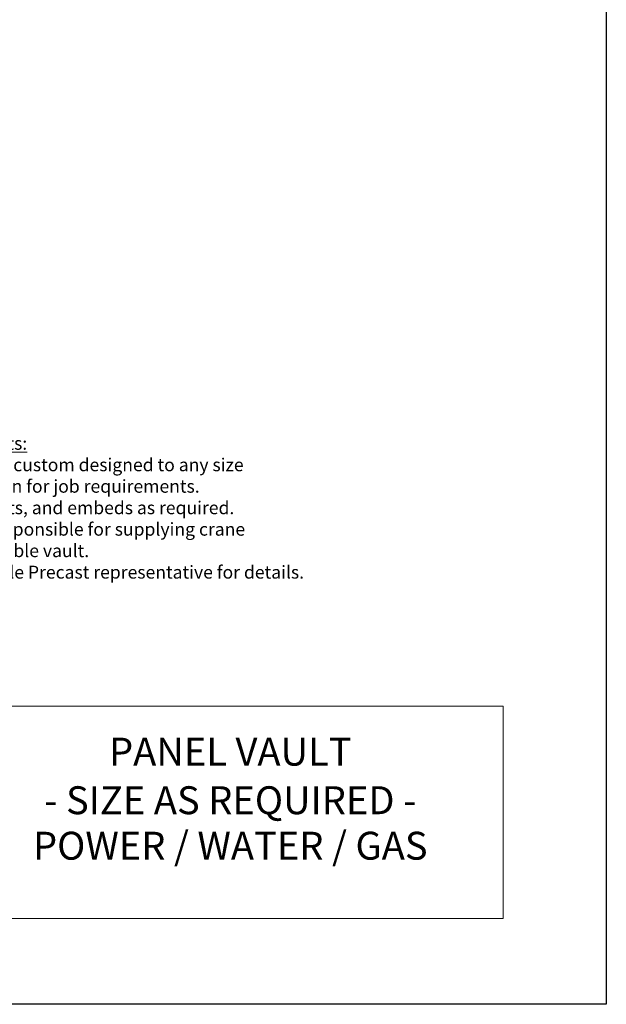
# Model space of a CAD drawing. Units: inches. Extents: x -272 to 272, y -34 to 670.
# Drawn here: x 90 to 272, y -34 to 271 of the extents above; entities that cross this region are included whole.
import ezdxf
from ezdxf.enums import TextEntityAlignment as Align

# ---------------------------------------------------------------- set-up
doc = ezdxf.new("R2010")
doc.units = ezdxf.units.IN
doc.header["$LTSCALE"] = 0.5
doc.header["$MEASUREMENT"] = 0
for name, color, linetype, lineweight in [('CatTitle', 116, 'Continuous', 20), ('Dimensions-Text', 7, 'Continuous', 15), ('Text+Leaders', 7, 'Continuous', 9)]:
    doc.layers.add(name, color=color, linetype=linetype, lineweight=lineweight)
doc.styles.add('ARIAL', font='arial.ttf')
doc.styles.add('OLDCASTLE', font='simplex.shx')
doc.styles.add('ViewTitles', font='arialbd.ttf')

# ---------------------------------------------------------------- blocks, each defined once
blk = doc.blocks.new('CB')
at = {"layer": 'Defpoints'}
blk.add_lwpolyline([(4.25, -0.5391), (-4.25, -0.5391), (-4.25, 10.4609), (4.25, 10.4609)], close=True, dxfattribs=at)
blk = doc.blocks.new('CatTitle')
at = {"layer": 'CatTitle'}
for p, q in [((4.8524, 1.0292), (7.5, 1.0292)), ((7.5, 0), (7.5, 1.0292)), ((0, 0), (7.5, 0))]:
    blk.add_line(p, q, dxfattribs=at)
at = {"layer": 'Text+Leaders', "style": 'ViewTitles'}
blk.add_attdef('TOPTITLE', text='', height=0.175, dxfattribs=at).set_placement((7.3939, 11.0292), align=Align.BOTTOM_RIGHT)
at = {"layer": 'Text+Leaders'}
for tag, height, style, p in [('SCALE', 0.06, 'OLDCASTLE', (3.75, 1.1173)), ('PAGE', 0.0938, 'ARIAL', (3.75, -0.35))]:
    blk.add_attdef(tag, text='', height=height, dxfattribs=dict(at, style=style)).set_placement(p, align=Align.BOTTOM_CENTER)
at = {"layer": 'Text+Leaders', "style": 'ViewTitles'}
for tag, p in [('%%UPRODUCT', (3.765, 0.8195)), ('DESC1', (6.1909, 0.7565)), ('DESC2', (6.1909, 0.5208)), ('DESC3', (6.1909, 0.3002))]:
    blk.add_attdef(tag, text='', height=0.1354, dxfattribs=at).set_placement(p, align=Align.MIDDLE_CENTER)
at = {"layer": 'Text+Leaders', "style": 'ARIAL'}
blk.add_attdef('FILENAME', (3.2857, 0.4716), '', height=0.08, dxfattribs=at)
at = {"layer": 'Text+Leaders', "style": 'ARIAL', "flags": 8}
blk.add_attdef('2015', (3.3301, 0.2673), '', height=0.08, dxfattribs=at)

msp = doc.modelspace()

# ---------------------------------------------------------------- block references
at = {"xscale": 64, "yscale": 64, "zscale": 64}
msp.add_blockref('CB', (0, 0), dxfattribs=at)
at = {"layer": 'CatTitle'}
ref = msp.add_blockref('CatTitle', (-240, -7.83), dxfattribs=dict(at, xscale=64, yscale=64, zscale=64))
ref.add_attrib('DESC1', 'PANEL VAULT', dxfattribs={"layer": 'Dimensions-Text', "height": 8.6667, "style": 'ViewTitles'}).set_placement((155.28, 43.94), align=Align.MIDDLE_CENTER)
ref.add_attrib('DESC2', '- SIZE AS REQUIRED -', dxfattribs={"layer": 'Dimensions-Text', "height": 8.6667, "style": 'ViewTitles'}).set_placement((155.28, 28.86), align=Align.MIDDLE_CENTER)
ref.add_attrib('DESC3', 'POWER / WATER / GAS', dxfattribs={"layer": 'Dimensions-Text', "height": 8.6667, "style": 'ViewTitles'}).set_placement((155.28, 14.74), align=Align.MIDDLE_CENTER)

# ---------------------------------------------------------------- texts
at = {"layer": 'Dimensions-Text', "insert": (42.8, 141.68), "char_height": 4, "attachment_point": 1, "style": 'OLDCASTLE'}
msp.add_mtext('{\\LAbout Panel Vaults:\\P}- Panel Vaults are custom designed to any size\\P  and configuration for job requirements.\\P- Access, blockouts, and embeds as required.\\P- Contractor is responsible for supplying crane\\P  to set and assemble vault.\\P- Contact Oldcastle Precast representative for details.', dxfattribs=at)

doc.saveas('drawing.dxf')
